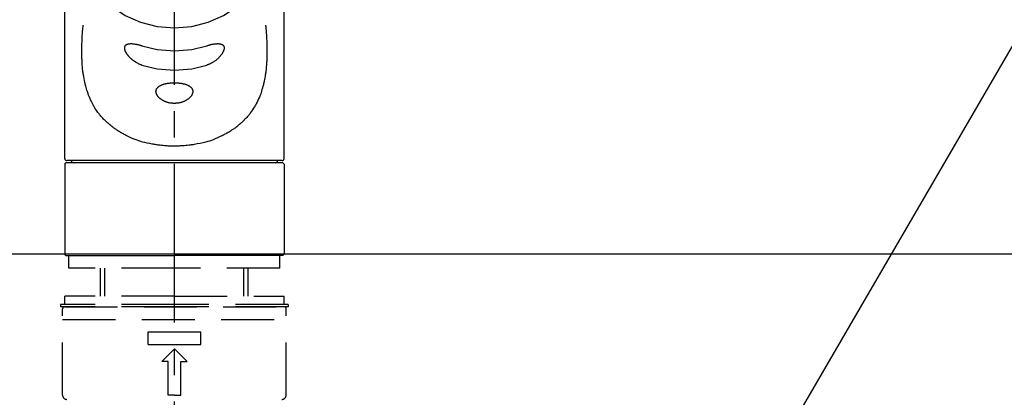
# Model space of a CAD drawing. Extents: x 0 to 26473, y -33085 to -24215.
# Drawn here: x 2800 to 3032, y -30199 to -30109 of the extents above; entities that cross this region are included whole.
import ezdxf

# ---------------------------------------------------------------- set-up
doc = ezdxf.new("R2010")
doc.units = 0
doc.header["$LTSCALE"] = 50
doc.header["$MEASUREMENT"] = 0
for name, pattern in [('CENTER2', [1.125, 0.75, -0.125, 0.125, -0.125]), ('DASHED', [0.75, 0.5, -0.25]), ('HIDDEN', [0.375, 0.25, -0.125])]:
    doc.linetypes.add(name, pattern=pattern)
doc.layers.get('0').update_dxf_attribs({"linetype": 'CONTINUOUS'})
for name, color, linetype in [('126-甲板', 2, 'CONTINUOUS'), ('150-機器', 8, 'CONTINUOUS'), ('160-文字', 254, 'CONTINUOUS'), ('161-番号', 110, 'CONTINUOUS')]:
    doc.layers.add(name, color=color, linetype=linetype)
doc.styles.add('KH001', font='txt')
doc.dimstyles.new('KH1xx030', dxfattribs={"dimscale": 30, "dimtxt": 2, "dimasz": 0.6, "dimexe": 0.3, "dimexo": 1.2, "dimgap": 0.5, "dimtad": 3, "dimdec": 1, "dimdsep": 46, "dimlunit": 6, "dimtxsty": 'KH001', "dimblk": 'DOT', "dimcen": 1, "dimdle": 1, "dimclrd": 256, "dimclre": 256, "dimclrt": 256, "dimadec": 0, "dimazin": 0, "dimtfac": 1, "dimtdec": 1, "dimtix": 1, "dimtmove": 2, "dimatfit": 3, "dimldrblk": 'CLOSEDBLANK', "dimfxl": 1, "dimtolj": 1, "dimtzin": 0, "dimlwd": -1, "dimlwe": -1, "dimarcsym": 0})

# ---------------------------------------------------------------- blocks, each defined once
blk = doc.blocks.new('_Dot')
at = {"color": 0, "linetype": 'ByBlock', "lineweight": -2}
blk.add_line((-0.5, 0), (-1, 0), dxfattribs=at)
at = {"color": 0, "linetype": 'ByBlock', "const_width": 0.5}
blk.add_lwpolyline([(-0.25, 0, 1), (0.25, 0, 1)], format="xyb", close=True, dxfattribs=at)
blk = doc.blocks.new('_ClosedBlank')
at = {"color": 0, "linetype": 'ByBlock', "lineweight": -2}
for p, q in [((-1, 0.167), (0, 0)), ((-1, 0.167), (-1, -0.167)), ((0, 0), (-1, -0.167))]:
    blk.add_line(p, q, dxfattribs=at)
blk = doc.blocks.new('F402_S')
at = {"layer": '150-機器', "color": 161, "linetype": 'CENTER2'}
blk.add_line((0, -72.08), (0, 259.91), dxfattribs=at)
at = {"layer": '150-機器', "color": 13, "linetype": 'Continuous'}
for p, q in [((-25.93, 22.94), (-25.93, 100.73)), ((25.93, 22.94), (25.93, 100.73)), ((-25.93, 21.64), (-25.63, 21.94)), ((-25.93, 21.64), (-25.93, 0.3)), ((0, 21.94), (-25.63, 21.94)), ((25.43, 22.44), (-25.43, 22.44)), ((25.63, 21.94), (0, 21.94)), ((25.63, 21.94), (25.93, 21.64)), ((25.93, 21.64), (25.93, 11.47)), ((25.93, 11.47), (25.93, 0.3)), ((-25.63, 0), (-25.93, 0.3)), ((-25.63, 0), (0, 0)), ((25.63, 0), (0, 0)), ((25.93, 0.3), (25.63, 0))]:
    blk.add_line(p, q, dxfattribs=at)
at = {"layer": '150-機器', "color": 13, "linetype": 'DASHED', "ltscale": 0.5}
for p, q in [((-24.93, -2.99), (-24.93, 0)), ((24.93, -2.99), (24.93, 0)), ((0, -2.99), (-24.93, -2.99)), ((-17.45, -9.63), (-17.45, -2.99)), ((-16.44, -9.63), (-16.44, -2.99)), ((24.93, -2.99), (0, -2.99)), ((16.44, -9.63), (16.44, -2.99)), ((17.45, -9.63), (17.45, -2.99)), ((0, -11.63), (-26.93, -11.63)), ((-26.93, -11.63), (-26.93, -12.12)), ((0, -9.63), (-25.93, -9.63)), ((-25.93, -11.63), (-25.93, -9.63)), ((0, -9.63), (25.93, -9.63)), ((26.93, -11.63), (0, -11.63)), ((25.93, -11.63), (25.93, -9.63)), ((26.93, -11.63), (26.93, -12.12)), ((0, -12.12), (-26.93, -12.12)), ((-26.43, -33.07), (-26.43, -12.62)), ((-25.93, -12.12), (25.93, -12.12)), ((26.93, -12.12), (0, -12.12)), ((26.43, -33.07), (26.43, -12.62)), ((-26.43, -15.12), (26.43, -15.12)), ((-6.23, -21.1), (-6.23, -18.11)), ((-6.23, -18.11), (6.23, -18.11)), ((6.23, -21.1), (6.23, -18.11)), ((-6.23, -21.1), (6.23, -21.1)), ((-2.99, -25.09), (0, -22.1)), ((2.99, -25.09), (0, -22.1)), ((-1.5, -25.09), (-2.99, -25.09)), ((-1.5, -33.07), (-1.5, -25.09)), ((1.5, -25.09), (2.99, -25.09)), ((1.5, -33.07), (1.5, -25.09)), ((0, -33.07), (-1.5, -33.07)), ((0, -33.07), (1.5, -33.07))]:
    blk.add_line(p, q, dxfattribs=at)
at = {"layer": '150-機器', "color": 13, "linetype": 'Continuous'}
for points in [[(-20.94, 71.04), (-20.94, 71.04), (-20.54, 67.69), (-19.35, 64.47), (-17.41, 61.5), (-14.81, 58.9), (-11.64, 56.77), (-8.02, 55.18), (-4.09, 54.21), (0, 53.88), (4.09, 54.21), (8.02, 55.18), (11.64, 56.77), (14.81, 58.9), (17.41, 61.5), (19.35, 64.47), (20.54, 67.69), (20.94, 71.04)], [(21.55, 54.47), (21.57, 54.36), (21.58, 54.26), (21.59, 54.15), (21.6, 54.04), (21.61, 53.93), (21.62, 53.82), (21.63, 53.71), (21.64, 53.61), (21.67, 53.26), (21.7, 52.91), (21.73, 52.57), (21.75, 52.22), (21.77, 51.98), (21.78, 51.74), (21.8, 51.51), (21.81, 51.27), (21.83, 50.79), (21.85, 50.31), (21.87, 49.83), (21.88, 49.36), (21.88, 49.12), (21.89, 48.88), (21.89, 48.64), (21.89, 48.4), (21.89, 48.04), (21.88, 47.68), (21.87, 47.31), (21.86, 46.95), (21.86, 46.83), (21.85, 46.71), (21.85, 46.59), (21.84, 46.47), (21.83, 46.23), (21.82, 45.99), (21.81, 45.76), (21.79, 45.52), (21.78, 45.4), (21.77, 45.28), (21.77, 45.16), (21.76, 45.04), (21.73, 44.69), (21.7, 44.33), (21.66, 43.98), (21.63, 43.63), (21.6, 43.39), (21.57, 43.16), (21.54, 42.93), (21.5, 42.7), (21.44, 42.35), (21.38, 42.01), (21.31, 41.67), (21.24, 41.32), (21.22, 41.21), (21.19, 41.1), (21.17, 40.99), (21.14, 40.87), (21.09, 40.65), (21.04, 40.43), (20.98, 40.21), (20.93, 39.99), (20.9, 39.88), (20.87, 39.77), (20.84, 39.66), (20.81, 39.56), (20.71, 39.24), (20.62, 38.92), (20.52, 38.6), (20.41, 38.28), (20.33, 38.08), (20.26, 37.87), (20.18, 37.67), (20.09, 37.47), (19.92, 37.07), (19.74, 36.68), (19.56, 36.29), (19.36, 35.91), (19.26, 35.72), (19.16, 35.54), (19.05, 35.36), (18.94, 35.17), (18.73, 34.82), (18.5, 34.47), (18.26, 34.13), (18.02, 33.8), (17.9, 33.63), (17.77, 33.47), (17.64, 33.31), (17.51, 33.15), (17.31, 32.91), (17.1, 32.68), (16.89, 32.45), (16.68, 32.23), (16.6, 32.15), (16.53, 32.08), (16.46, 32.01), (16.38, 31.93), (16.24, 31.78), (16.09, 31.64), (15.93, 31.5), (15.78, 31.36), (15.7, 31.29), (15.62, 31.22), (15.54, 31.15), (15.47, 31.08), (15.23, 30.88), (14.99, 30.68), (14.74, 30.48), (14.5, 30.29), (14.33, 30.16), (14.16, 30.04), (13.99, 29.92), (13.81, 29.8), (13.54, 29.62), (13.27, 29.45), (13, 29.29), (12.72, 29.12), (12.63, 29.07), (12.53, 29.02), (12.44, 28.96), (12.35, 28.91), (12.15, 28.8), (11.96, 28.7), (11.77, 28.6), (11.58, 28.5), (11.48, 28.45), (11.38, 28.4), (11.28, 28.35), (11.18, 28.3), (10.68, 28.06), (10.18, 27.82), (9.67, 27.6), (9.16, 27.38), (8.74, 27.23), (8.31, 27.08), (7.88, 26.95), (7.45, 26.83), (6.77, 26.66), (6.08, 26.51), (5.39, 26.38), (4.7, 26.26), (4.46, 26.22), (4.23, 26.18), (3.99, 26.15), (3.75, 26.11), (3.4, 26.07), (3.04, 26.03), (2.68, 26), (2.32, 25.97), (2.2, 25.96), (2.08, 25.95), (1.96, 25.94), (1.84, 25.93), (1.6, 25.92), (1.37, 25.91), (1.13, 25.9), (0.89, 25.89), (0.77, 25.88), (0.65, 25.88), (0.53, 25.88), (0.41, 25.88), (0.05, 25.87), (-0.3, 25.87), (-0.66, 25.87), (-1.02, 25.88), (-1.25, 25.89), (-1.49, 25.9), (-1.73, 25.91), (-1.96, 25.93), (-2.32, 25.96), (-2.67, 25.99), (-3.02, 26.03), (-3.38, 26.08), (-3.49, 26.09), (-3.61, 26.11), (-3.73, 26.12), (-3.85, 26.14), (-4.08, 26.17), (-4.32, 26.21), (-4.55, 26.24), (-4.79, 26.28), (-4.9, 26.31), (-5.02, 26.33), (-5.13, 26.35), (-5.25, 26.37), (-5.83, 26.48), (-6.4, 26.59), (-6.97, 26.72), (-7.54, 26.85), (-7.97, 26.98), (-8.4, 27.11), (-8.83, 27.26), (-9.25, 27.42), (-9.77, 27.63), (-10.27, 27.86), (-10.77, 28.1), (-11.27, 28.35), (-11.37, 28.4), (-11.47, 28.45), (-11.57, 28.49), (-11.66, 28.54), (-11.86, 28.64), (-12.05, 28.75), (-12.24, 28.85), (-12.43, 28.96), (-12.52, 29.01), (-12.62, 29.06), (-12.71, 29.12), (-12.8, 29.17), (-13.08, 29.34), (-13.35, 29.5), (-13.62, 29.67), (-13.88, 29.85), (-14.06, 29.97), (-14.23, 30.09), (-14.4, 30.21), (-14.57, 30.34), (-14.81, 30.53), (-15.05, 30.73), (-15.29, 30.93), (-15.53, 31.13), (-15.61, 31.2), (-15.68, 31.27), (-15.76, 31.34), (-15.84, 31.41), (-15.99, 31.55), (-16.14, 31.69), (-16.29, 31.84), (-16.44, 31.99), (-16.51, 32.06), (-16.59, 32.13), (-16.66, 32.21), (-16.73, 32.29), (-16.94, 32.51), (-17.16, 32.74), (-17.36, 32.97), (-17.56, 33.21), (-17.69, 33.37), (-17.82, 33.53), (-17.95, 33.7), (-18.07, 33.86), (-18.31, 34.2), (-18.54, 34.54), (-18.77, 34.89), (-18.99, 35.25), (-19.09, 35.43), (-19.2, 35.61), (-19.3, 35.79), (-19.4, 35.98), (-19.54, 36.27), (-19.68, 36.56), (-19.81, 36.85), (-19.94, 37.15), (-19.99, 37.25), (-20.03, 37.35), (-20.07, 37.45), (-20.11, 37.55), (-20.19, 37.76), (-20.27, 37.96), (-20.35, 38.17), (-20.42, 38.37), (-20.46, 38.47), (-20.5, 38.58), (-20.53, 38.68), (-20.57, 38.79), (-20.67, 39.11), (-20.77, 39.42), (-20.87, 39.74), (-20.96, 40.06), (-21.02, 40.28), (-21.07, 40.5), (-21.12, 40.73), (-21.17, 40.95), (-21.27, 41.4), (-21.36, 41.86), (-21.44, 42.32), (-21.51, 42.78), (-21.55, 43.02), (-21.58, 43.25), (-21.61, 43.48), (-21.64, 43.72), (-21.69, 44.19), (-21.73, 44.66), (-21.77, 45.13), (-21.81, 45.6), (-21.82, 45.84), (-21.83, 46.08), (-21.84, 46.32), (-21.85, 46.56), (-21.87, 47.04), (-21.88, 47.52), (-21.89, 48), (-21.89, 48.49), (-21.89, 48.73), (-21.89, 48.96), (-21.88, 49.2), (-21.88, 49.44), (-21.86, 50.02), (-21.84, 50.6), (-21.82, 51.18), (-21.79, 51.76), (-21.77, 52.1), (-21.75, 52.44), (-21.72, 52.78), (-21.69, 53.12), (-21.66, 53.46), (-21.63, 53.8), (-21.59, 54.13), (-21.55, 54.47)], [(-7.66, 45.06), (-7.8, 45.1), (-7.93, 45.14), (-8.06, 45.18), (-8.19, 45.23), (-8.32, 45.28), (-8.45, 45.34), (-8.57, 45.4), (-8.69, 45.47), (-8.88, 45.57), (-9.06, 45.68), (-9.24, 45.79), (-9.41, 45.91), (-9.47, 45.95), (-9.53, 45.99), (-9.59, 46.03), (-9.64, 46.07), (-9.75, 46.16), (-9.86, 46.24), (-9.97, 46.33), (-10.07, 46.42), (-10.13, 46.46), (-10.18, 46.51), (-10.23, 46.55), (-10.28, 46.6), (-10.38, 46.69), (-10.47, 46.79), (-10.57, 46.88), (-10.66, 46.98), (-10.71, 47.03), (-10.75, 47.08), (-10.79, 47.13), (-10.83, 47.18), (-10.89, 47.25), (-10.95, 47.33), (-11.01, 47.4), (-11.07, 47.48), (-11.08, 47.5), (-11.1, 47.53), (-11.12, 47.55), (-11.14, 47.58), (-11.17, 47.63), (-11.21, 47.68), (-11.24, 47.73), (-11.27, 47.78), (-11.29, 47.81), (-11.31, 47.83), (-11.32, 47.86), (-11.34, 47.88), (-11.38, 47.96), (-11.43, 48.03), (-11.47, 48.11), (-11.51, 48.19), (-11.53, 48.23), (-11.55, 48.28), (-11.58, 48.33), (-11.6, 48.38), (-11.62, 48.45), (-11.65, 48.52), (-11.67, 48.6), (-11.69, 48.67), (-11.69, 48.69), (-11.7, 48.71), (-11.7, 48.74), (-11.71, 48.76), (-11.72, 48.8), (-11.73, 48.85), (-11.73, 48.89), (-11.74, 48.94), (-11.74, 48.96), (-11.75, 48.98), (-11.75, 49), (-11.75, 49.02), (-11.75, 49.08), (-11.76, 49.14), (-11.75, 49.2), (-11.75, 49.26), (-11.75, 49.3), (-11.74, 49.34), (-11.73, 49.37), (-11.72, 49.41), (-11.7, 49.48), (-11.67, 49.54), (-11.64, 49.6), (-11.6, 49.66), (-11.58, 49.68), (-11.56, 49.71), (-11.54, 49.74), (-11.52, 49.76), (-11.46, 49.81), (-11.41, 49.85), (-11.35, 49.89), (-11.29, 49.93), (-11.26, 49.94), (-11.22, 49.96), (-11.19, 49.97), (-11.15, 49.99), (-11.08, 50.02), (-11, 50.04), (-10.92, 50.06), (-10.84, 50.08), (-10.8, 50.09), (-10.76, 50.09), (-10.71, 50.1), (-10.67, 50.1), (-10.53, 50.12), (-10.38, 50.13), (-10.24, 50.14), (-10.1, 50.14), (-9.99, 50.13), (-9.88, 50.12), (-9.77, 50.11), (-9.66, 50.1), (-9.48, 50.07), (-9.3, 50.04), (-9.12, 50.01), (-8.94, 49.97), (-8.88, 49.96), (-8.82, 49.95), (-8.76, 49.94), (-8.7, 49.92), (-8.57, 49.89), (-8.44, 49.86), (-8.31, 49.83), (-8.19, 49.79), (-8.12, 49.77), (-8.06, 49.76), (-7.99, 49.74), (-7.93, 49.72), (-7.86, 49.7), (-7.79, 49.68), (-7.73, 49.66), (-7.66, 49.63)], [(-7.66, 49.63), (-4.09, 48.77), (0, 48.44), (4.09, 48.77), (7.66, 49.63)], [(7.66, 49.63), (7.79, 49.68), (7.93, 49.72), (8.06, 49.76), (8.19, 49.8), (8.32, 49.84), (8.44, 49.87), (8.57, 49.9), (8.69, 49.93), (8.87, 49.97), (9.05, 50), (9.23, 50.03), (9.41, 50.06), (9.47, 50.07), (9.53, 50.07), (9.58, 50.08), (9.64, 50.09), (9.75, 50.1), (9.86, 50.11), (9.97, 50.12), (10.07, 50.12), (10.13, 50.12), (10.18, 50.13), (10.23, 50.13), (10.28, 50.13), (10.38, 50.13), (10.47, 50.12), (10.57, 50.11), (10.66, 50.11), (10.71, 50.1), (10.75, 50.09), (10.79, 50.09), (10.83, 50.08), (10.89, 50.07), (10.95, 50.05), (11.01, 50.03), (11.07, 50.01), (11.08, 50.01), (11.1, 50), (11.12, 50), (11.14, 49.99), (11.17, 49.97), (11.21, 49.96), (11.24, 49.94), (11.27, 49.93), (11.29, 49.92), (11.31, 49.91), (11.32, 49.9), (11.34, 49.89), (11.38, 49.86), (11.43, 49.83), (11.47, 49.8), (11.51, 49.77), (11.53, 49.74), (11.55, 49.72), (11.58, 49.69), (11.6, 49.67), (11.62, 49.62), (11.65, 49.58), (11.67, 49.53), (11.69, 49.48), (11.69, 49.47), (11.7, 49.45), (11.7, 49.43), (11.71, 49.41), (11.72, 49.38), (11.73, 49.34), (11.74, 49.31), (11.74, 49.27), (11.74, 49.25), (11.75, 49.23), (11.75, 49.22), (11.75, 49.2), (11.75, 49.14), (11.75, 49.08), (11.75, 49.02), (11.75, 48.96), (11.74, 48.91), (11.74, 48.87), (11.73, 48.82), (11.72, 48.78), (11.7, 48.68), (11.67, 48.59), (11.64, 48.49), (11.6, 48.4), (11.58, 48.35), (11.56, 48.3), (11.54, 48.25), (11.52, 48.2), (11.46, 48.1), (11.41, 48), (11.35, 47.89), (11.29, 47.8), (11.26, 47.74), (11.22, 47.69), (11.19, 47.64), (11.15, 47.59), (11.08, 47.49), (11, 47.39), (10.93, 47.29), (10.84, 47.19), (10.8, 47.14), (10.76, 47.09), (10.71, 47.04), (10.67, 46.99), (10.53, 46.84), (10.39, 46.7), (10.25, 46.55), (10.1, 46.42), (9.99, 46.32), (9.88, 46.23), (9.77, 46.15), (9.66, 46.06), (9.48, 45.95), (9.31, 45.83), (9.13, 45.72), (8.94, 45.62), (8.88, 45.59), (8.82, 45.55), (8.76, 45.52), (8.7, 45.48), (8.57, 45.42), (8.44, 45.36), (8.32, 45.3), (8.19, 45.24), (8.12, 45.22), (8.06, 45.19), (7.99, 45.17), (7.93, 45.14), (7.86, 45.12), (7.8, 45.1), (7.73, 45.08), (7.66, 45.06)], [(-7.66, 45.06), (-4.09, 44.2), (0, 43.87), (4.09, 44.2), (7.66, 45.06)]]:
    blk.add_lwpolyline(points, dxfattribs=at)
blk.add_lwpolyline([(0, 40.86), (0.07, 40.86), (0.14, 40.86), (0.21, 40.86), (0.28, 40.86), (0.36, 40.86), (0.43, 40.86), (0.5, 40.86), (0.57, 40.85), (0.7, 40.85), (0.84, 40.84), (0.98, 40.82), (1.12, 40.81), (1.19, 40.8), (1.25, 40.8), (1.32, 40.79), (1.39, 40.78), (1.52, 40.76), (1.65, 40.74), (1.78, 40.72), (1.91, 40.69), (1.97, 40.68), (2.04, 40.67), (2.1, 40.65), (2.16, 40.64), (2.28, 40.61), (2.4, 40.58), (2.51, 40.54), (2.63, 40.51), (2.69, 40.49), (2.74, 40.47), (2.8, 40.45), (2.85, 40.43), (2.96, 40.39), (3.06, 40.35), (3.16, 40.3), (3.26, 40.26), (3.3, 40.23), (3.35, 40.21), (3.39, 40.18), (3.44, 40.16), (3.52, 40.11), (3.6, 40.06), (3.68, 40), (3.76, 39.94), (3.79, 39.91), (3.83, 39.88), (3.86, 39.85), (3.89, 39.82), (3.95, 39.76), (4.01, 39.69), (4.06, 39.63), (4.11, 39.56), (4.14, 39.53), (4.16, 39.49), (4.18, 39.46), (4.2, 39.42), (4.23, 39.35), (4.27, 39.28), (4.29, 39.2), (4.31, 39.12), (4.32, 39.08), (4.33, 39.05), (4.34, 39.01), (4.34, 38.97), (4.35, 38.89), (4.35, 38.81), (4.35, 38.72), (4.34, 38.64), (4.34, 38.6), (4.33, 38.56), (4.32, 38.52), (4.31, 38.48), (4.29, 38.39), (4.26, 38.31), (4.23, 38.22), (4.2, 38.14), (4.18, 38.1), (4.16, 38.06), (4.14, 38.01), (4.11, 37.97), (4.06, 37.89), (4.01, 37.8), (3.95, 37.72), (3.89, 37.64), (3.86, 37.6), (3.83, 37.56), (3.79, 37.52), (3.76, 37.48), (3.68, 37.4), (3.6, 37.32), (3.52, 37.24), (3.44, 37.17), (3.39, 37.13), (3.35, 37.1), (3.3, 37.06), (3.26, 37.02), (3.16, 36.95), (3.06, 36.88), (2.96, 36.82), (2.85, 36.75), (2.8, 36.72), (2.74, 36.69), (2.69, 36.66), (2.63, 36.63), (2.51, 36.57), (2.4, 36.51), (2.28, 36.46), (2.16, 36.41), (2.1, 36.38), (2.04, 36.36), (1.97, 36.34), (1.91, 36.31), (1.78, 36.27), (1.65, 36.23), (1.52, 36.19), (1.39, 36.16), (1.32, 36.14), (1.25, 36.13), (1.18, 36.11), (1.12, 36.1), (0.98, 36.08), (0.84, 36.05), (0.7, 36.04), (0.56, 36.02), (0.49, 36.02), (0.42, 36.01), (0.35, 36.01), (0.28, 36), (0.14, 36), (0, 36), (-0.14, 36), (-0.28, 36), (-0.35, 36.01), (-0.42, 36.01), (-0.49, 36.02), (-0.56, 36.02), (-0.7, 36.04), (-0.84, 36.05), (-0.98, 36.08), (-1.12, 36.1), (-1.19, 36.11), (-1.25, 36.13), (-1.32, 36.14), (-1.39, 36.16), (-1.52, 36.19), (-1.65, 36.23), (-1.78, 36.27), (-1.91, 36.31), (-1.97, 36.34), (-2.03, 36.36), (-2.1, 36.38), (-2.16, 36.41), (-2.28, 36.46), (-2.4, 36.51), (-2.52, 36.57), (-2.63, 36.63), (-2.69, 36.66), (-2.74, 36.69), (-2.8, 36.72), (-2.85, 36.75), (-2.95, 36.81), (-3.06, 36.88), (-3.16, 36.95), (-3.25, 37.02), (-3.3, 37.06), (-3.35, 37.1), (-3.39, 37.13), (-3.44, 37.17), (-3.52, 37.24), (-3.6, 37.32), (-3.68, 37.4), (-3.76, 37.48), (-3.79, 37.52), (-3.82, 37.56), (-3.86, 37.6), (-3.89, 37.64), (-3.95, 37.72), (-4.01, 37.8), (-4.06, 37.89), (-4.11, 37.97), (-4.14, 38.01), (-4.16, 38.06), (-4.18, 38.1), (-4.2, 38.14), (-4.23, 38.22), (-4.26, 38.31), (-4.29, 38.39), (-4.31, 38.48), (-4.32, 38.52), (-4.33, 38.56), (-4.34, 38.6), (-4.34, 38.64), (-4.35, 38.72), (-4.35, 38.8), (-4.35, 38.89), (-4.34, 38.97), (-4.34, 39.01), (-4.33, 39.05), (-4.32, 39.08), (-4.31, 39.12), (-4.29, 39.2), (-4.27, 39.27), (-4.24, 39.35), (-4.2, 39.42), (-4.18, 39.45), (-4.16, 39.49), (-4.14, 39.53), (-4.11, 39.56), (-4.06, 39.63), (-4.01, 39.7), (-3.95, 39.76), (-3.89, 39.82), (-3.86, 39.85), (-3.83, 39.88), (-3.79, 39.91), (-3.76, 39.94), (-3.68, 40), (-3.6, 40.05), (-3.52, 40.11), (-3.44, 40.16), (-3.39, 40.18), (-3.35, 40.21), (-3.3, 40.23), (-3.25, 40.26), (-3.16, 40.31), (-3.06, 40.35), (-2.96, 40.39), (-2.85, 40.43), (-2.8, 40.45), (-2.74, 40.47), (-2.69, 40.49), (-2.63, 40.51), (-2.52, 40.54), (-2.4, 40.58), (-2.28, 40.61), (-2.16, 40.64), (-2.1, 40.65), (-2.04, 40.67), (-1.97, 40.68), (-1.91, 40.69), (-1.78, 40.72), (-1.65, 40.74), (-1.52, 40.76), (-1.39, 40.78), (-1.32, 40.79), (-1.26, 40.8), (-1.19, 40.8), (-1.12, 40.81), (-0.98, 40.82), (-0.84, 40.84), (-0.7, 40.85), (-0.56, 40.85), (-0.49, 40.86), (-0.42, 40.86), (-0.35, 40.86), (-0.28, 40.86), (-0.21, 40.86), (-0.14, 40.86), (-0.07, 40.86), (0, 40.86)], close=True, dxfattribs=at)
for centre, start, end in [((-25.43, 22.94), 180, 270), ((-23.89, 22.44), 180, 270), ((23.89, 22.44), 270, 0), ((25.43, 22.94), 270, 0)]:
    blk.add_arc(centre, 0.499, start, end, dxfattribs=at)
at = {"layer": '150-機器', "color": 13, "linetype": 'DASHED', "ltscale": 0.5}
for centre, radius, start, end in [((-25.93, -12.62), 0.499, 90, 180), ((25.93, -12.62), 0.499, 0, 90), ((-25.43, -33.07), 0.997, 180, 270), ((25.43, -33.07), 0.997, 270, 0)]:
    blk.add_arc(centre, radius, start, end, dxfattribs=at)
blk = doc.blocks.new('KHB600HL_S')
at = {"layer": '150-機器', "color": 161, "linetype": 'HIDDEN', "ltscale": 4}
blk.add_line((301.5, 0), (-301.5, 0), dxfattribs=at)

msp = doc.modelspace()

# ---------------------------------------------------------------- linework, layer by layer
at = {"layer": '126-甲板'}
msp.add_lwpolyline([(3248.35, -30164.89), (1279.35, -30164.89), (1279.35, -30204.89), (3248.35, -30204.89)], close=True, dxfattribs=at)

# ---------------------------------------------------------------- block references
at = {"layer": '150-機器'}
for name, p in [('F402_S', (2836.21, -30165.18)), ('KHB600HL_S', (2836.35, -30164.89))]:
    msp.add_blockref(name, p, dxfattribs=at)

# ---------------------------------------------------------------- leaders
at = {"layer": '160-文字', "annotation_type": 0, "has_hookline": 1, "hookline_direction": 0, "text_width": 298.78}
msp.add_leader([(2887.1, -30592.15), (3258.01, -29997.45), (3276.01, -29997.45)], dimstyle='KH1xx030', override={"dimgap": 0.5, "dimtad": 1}, dxfattribs=at)
at = {"layer": '161-番号'}
msp.add_leader([(2918.42, -30315.11), (3106.54, -29991.36)], dimstyle='KH1xx030', override={"dimasz": 2, "dimgap": 0.5, "dimtad": 1}, dxfattribs=at)

doc.saveas('drawing.dxf')
